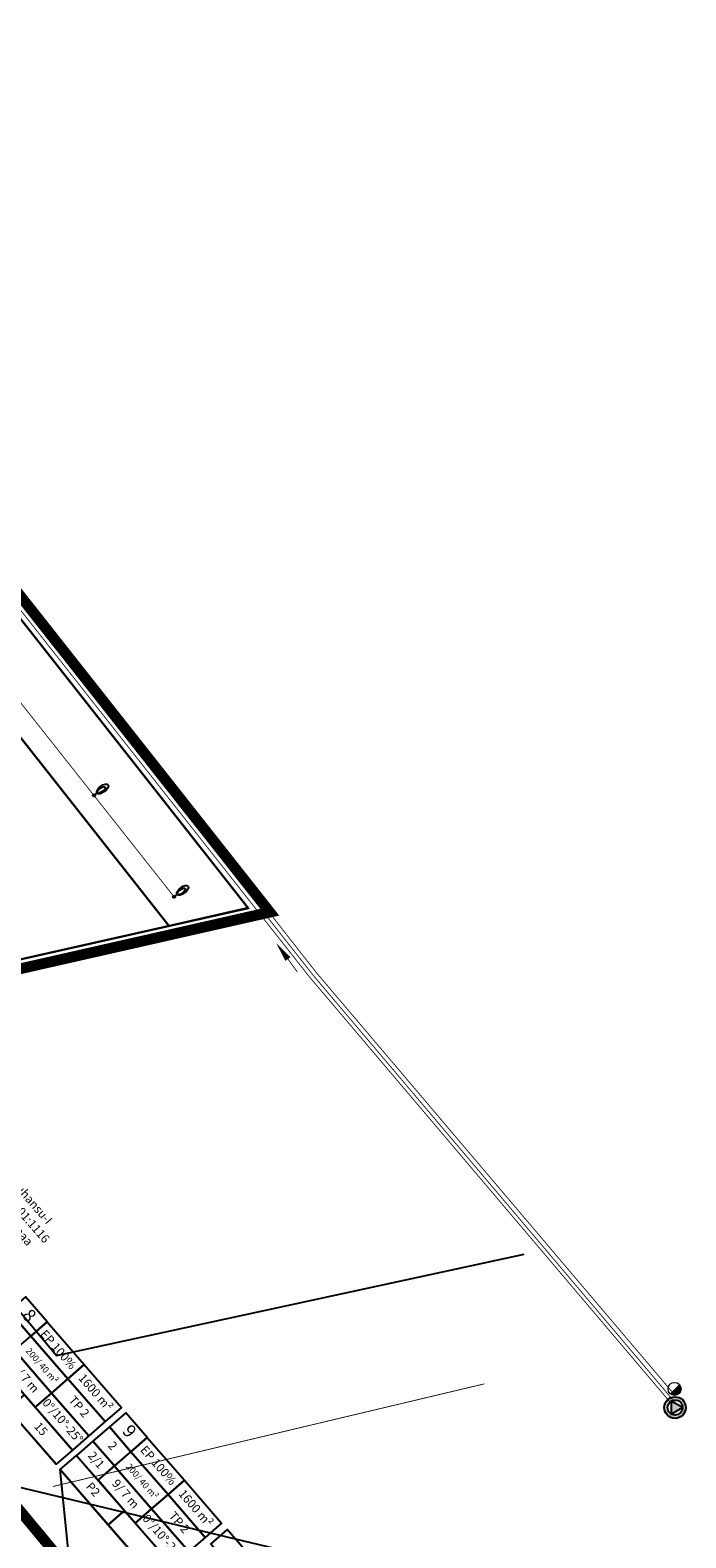
# Model space of a CAD drawing. Units: metres. Extents: x 546200 to 548322, y 6581097 to 6583011.
# Drawn here: x 546813 to 546965, y 6581798 to 6582148 of the extents above; entities that cross this region are included whole.
import ezdxf

# ---------------------------------------------------------------- set-up
doc = ezdxf.new("R2010")
doc.units = ezdxf.units.M
doc.linetypes.add('ACAD_ISO08W100', pattern=[36, 24, -3, 6, -3])
doc.linetypes.add('ACAD_ISO09W100', pattern=[45, 24, -3, 6, -3, 6, -3])
for name, color, linetype in [('0_KRJ_vanad krundipiirid', 36, 'Continuous'), ('0_PL_piir-Otsa 7', 1, 'ACAD_ISO08W100'), ('23_TXT_M 500', 36, 'Continuous'), ('23_txt_text', 7, 'Continuous'), ('3_copy', 252, 'Continuous'), ('3_LIKV_TORUSTIK', 1, 'Ristid'), ('3_PL_piir_Aruhansu-II', 252, 'ACAD_ISO09W100'), ('3_SP_K_TORUs', 1, 'Continuous'), ('3_TEHNO_Drenaaž', 4, 'D_8_RS4'), ('3_TEHNO_FEKAAL_K1', 36, 'K1_8_RD_KR'), ('3_TEHNO_SURVEKANAL_K1s', 6, 'K1s_8_RD_KR'), ('3_TEHNO_VESI_V1', 5, 'V1_8_RD_KR'), ('3_TV_W11', 94, 'TÄNAVAVALGUSTUS')]:
    doc.layers.add(name, color=color, linetype=linetype)
doc.layers.add('3_TEHNO_tulet6rjeraadius', color=5, linetype='Continuous', lineweight=20)
doc.styles.add('arial', font='ARIAL.TTF', dxfattribs={"height": 3})
doc.styles.add('ROMANC', font='ARIAL.TTF')
doc.styles.add('ROMAND', font='romand.shx', dxfattribs={"width": 0.8})
doc.styles.add('ROMANS', font='romans', dxfattribs={"height": 0.85})
doc.styles.add('sõidutee mõõt', font='ARIAL.TTF', dxfattribs={"height": 2})
doc.linetypes.add('D_8_RS4', pattern='A,8,-1,["D",ROMANS,S=0.8,R=0,X=-0.7,Y=-0.35],-1', length=10)
doc.linetypes.add('K1_8_RD_KR', pattern='A,4,-1,["K1",ROMAND,S=0.8,R=0,X=-0.7,Y=-0.35],-1,4,-1.5,4,-1.5', length=17)
doc.linetypes.add('K1s_8_RD_KR', pattern='A,4,-1,["K1s",ROMAND,S=0.8,R=0,X=-0.7,Y=-0.35],-1.9,4,-1.5,4,-1.5', length=17.9)
doc.linetypes.add('Ristid', pattern='A,0,-2,["X",Standard,S=0.9,R=0,X=-0.1,Y=-0.45],-2', length=4)
doc.linetypes.add('TÄNAVAVALGUSTUS', pattern='A,10,-0.3,["W11",ROMANC,S=1,R=0,X=0,Y=-0.5],-3', length=13.3)
doc.linetypes.add('V1_8_RD_KR', pattern='A,4,-1,["V1",ROMAND,S=0.8,R=0,X=-0.7,Y=-0.35],-1,4,-1.5,4,-1.5', length=17)
doc.dimstyles.new('sõidutee mõõt', dxfattribs={"dimscale": 0.5, "dimtxt": 0.8, "dimasz": 4, "dimexe": 1.25, "dimexo": 0.625, "dimtad": 1, "dimdec": 0, "dimdsep": 46, "dimlunit": 6, "dimtxsty": 'sõidutee mõõt', "dimcen": 2.5, "dimadec": 0, "dimazin": 0, "dimtfac": 1, "dimtdec": 0, "dimtmove": 0, "dimatfit": 3, "dimfxl": 0, "dimtolj": 1, "dimtzin": 0, "dimarcsym": 0})

# ---------------------------------------------------------------- blocks, each defined once
blk = doc.blocks.new('A$C4B6B73B7')
at = {"layer": '3_TV_W11', "linetype": 'Continuous'}
h = blk.add_hatch(color=256, dxfattribs=at)
edge = h.paths.add_edge_path()
edge.add_arc((0, 0), 0.25, 0, 360)
blk.add_line((-0.15, -0.2), (-0.5, -0.69), dxfattribs=at)
blk.add_circle((0, 0), 0.25, dxfattribs=at)
for centre, major_axis, ratio in [((-1.35, -1.89), (-0.85, -1.2), 0.47408), ((-1.12, -1.56), (-0.617, -0.866), 0.386296)]:
    blk.add_ellipse(centre, major_axis=major_axis, ratio=ratio, dxfattribs=at)
blk = doc.blocks.new('hydrant')
at = {"color": 0, "const_width": 0.5}
blk.add_lwpolyline([(-0.18, -0.18, 0.668179), (0.25, 0, 0.198912), (0.18, 0.18, 0.198912)], format="xyb", dxfattribs=at)
at = {"color": 0}
blk.add_circle((0, 0), 0.5, dxfattribs=at)
blk = doc.blocks.new('kan_pj')
blk.add_lwpolyline([(0.35, 0), (-0.175, 0.303), (-0.175, -0.303)], close=True)
at = {"color": 0}
for radius in [0.5, 0.35]:
    blk.add_circle((0, 0), radius, dxfattribs=at)

msp = doc.modelspace()

# ---------------------------------------------------------------- hatches: boundary and pattern name
at = {"layer": '3_SP_K_TORUs'}
h = msp.add_hatch(color=256, dxfattribs=at)
edge = h.paths.add_edge_path()
edge.add_arc((546962.35, 6581827.84), 2.5, 0, 360)
edge = h.paths.add_edge_path(flags=16)
edge.add_arc((546962.35, 6581827.84), 1.75, 0, 360)
h.paths.add_polyline_path([(546964.1, 6581827.84), (546961.47, 6581829.35), (546961.47, 6581826.32)], flags=0)

# ---------------------------------------------------------------- linework, layer by layer
at = {"layer": '0_KRJ_vanad krundipiirid'}
for points in [[(546715.66, 6581910.56), (546863.34, 6581943.81)], [(546752.93, 6581918.95), (546818.74, 6581839.93), (546927.32, 6581863.47)]]:
    msp.add_lwpolyline(points, dxfattribs=at)
at = {"layer": '0_PL_piir-Otsa 7', "ltscale": 0.5, "const_width": 2.5}
msp.add_lwpolyline([(546596.6, 6582061.22), (546518.44, 6582008.1), (546858.24, 6581617.08), (546931.93, 6581657.4)], close=True, dxfattribs=at)
at = {"layer": '23_txt_text'}
for points in [[(546816.6, 6581847.76), (546811.6, 6581853.52), (546807.81, 6581850.22), (546812.81, 6581844.46)], [(546812.8, 6581844.46), (546807.8, 6581850.22), (546804.01, 6581846.92), (546809.01, 6581841.16)], [(546816.6, 6581847.76), (546825.23, 6581837.82), (546821.43, 6581834.52), (546812.8, 6581844.45)], [(546812.8, 6581844.45), (546821.43, 6581834.52), (546817.63, 6581831.21), (546809, 6581841.15)], [(546809, 6581841.15), (546817.63, 6581831.21), (546813.82, 6581827.91), (546805.19, 6581837.85)], [(546825.23, 6581837.82), (546833.87, 6581827.89), (546830.06, 6581824.58), (546821.43, 6581834.52)], [(546821.43, 6581834.52), (546830.06, 6581824.58), (546826.26, 6581821.28), (546817.63, 6581831.21)], [(546811.32, 6581830.79), (546822.45, 6581817.97), (546818.67, 6581814.69), (546807.54, 6581827.51)], [(546817.63, 6581831.21), (546826.26, 6581821.28), (546822.45, 6581817.97), (546813.82, 6581827.91)], [(546839.84, 6581820.88), (546834.84, 6581826.64), (546831.04, 6581823.34), (546836.04, 6581817.58)], [(546836.04, 6581817.59), (546831.04, 6581823.34), (546827.24, 6581820.04), (546832.24, 6581814.29)], [(546832.24, 6581814.29), (546827.24, 6581820.04), (546823.42, 6581816.73), (546828.42, 6581810.97)], [(546839.84, 6581820.88), (546848.47, 6581810.95), (546844.66, 6581807.64), (546836.03, 6581817.58)], [(546823.42, 6581816.73), (546834.55, 6581803.91), (546830.78, 6581800.63), (546819.64, 6581813.45)], [(546836.03, 6581817.58), (546844.66, 6581807.64), (546840.86, 6581804.34), (546832.23, 6581814.27)], [(546832.23, 6581814.27), (546840.86, 6581804.34), (546837.06, 6581801.03), (546828.42, 6581810.97)], [(546848.47, 6581810.95), (546857.1, 6581801.01), (546853.3, 6581797.7), (546844.66, 6581807.64)], [(546844.66, 6581807.64), (546853.3, 6581797.7), (546849.49, 6581794.4), (546840.86, 6581804.34)], [(546834.55, 6581803.91), (546845.69, 6581791.1), (546841.91, 6581787.81), (546830.78, 6581800.63)], [(546840.86, 6581804.34), (546849.49, 6581794.4), (546845.69, 6581791.1), (546837.06, 6581801.03)], [(546863.41, 6581793.75), (546858.41, 6581799.51), (546854.61, 6581796.21), (546859.61, 6581790.45)]]:
    msp.add_lwpolyline(points, close=True, dxfattribs=at)
for points in [[(546816.6, 6581847.76), (546812.8, 6581844.46)], [(546800.19, 6581843.6), (546822.45, 6581817.97)], [(546839.84, 6581820.88), (546836.04, 6581817.58)], [(546823.42, 6581816.73), (546845.69, 6581791.1)]]:
    msp.add_lwpolyline(points, dxfattribs=at)
at = {"layer": '3_copy', "const_width": 0.5}
for points in [[(546863.23, 6581943.86), (546844.89, 6581939.67), (546715.26, 6582104.26), (546651.54, 6582184.81), (546600.84, 6582248.81), (546531.76, 6582340.82), (546462.12, 6582433.75), (546475.22, 6582444.62), (546550.04, 6582343.29), (546562.95, 6582325.8), (546586.46, 6582293.96), (546676.15, 6582181.16), (546706.19, 6582143.39), (546748.1, 6582090.21)], [(546733.24, 6581970.37), (546744.57, 6581917.08), (546844.89, 6581939.67), (546808.05, 6581986.46), (546808.05, 6581986.46)]]:
    msp.add_lwpolyline(points, close=True, dxfattribs=at)
at = {"layer": '3_LIKV_TORUSTIK', "ltscale": 5}
msp.add_lwpolyline([(546925.84, 6581781.55), (546689.17, 6581838.32)], dxfattribs=at)
at = {"layer": '3_PL_piir_Aruhansu-II', "ltscale": 0.5, "const_width": 2.5}
msp.add_lwpolyline([(546868.28, 6581942.87), (546714.17, 6581907.9), (546350.99, 6582343.96), (546476.52, 6582448.9), (546721.92, 6582128.45)], close=True, dxfattribs=at)
at = {"layer": '3_TEHNO_Drenaaž', "const_width": 0.2}
for points in [[(546689.17, 6581838.32), (546925.84, 6581781.55)], [(546918.07, 6581833.35), (546817.94, 6581809.52)]]:
    msp.add_lwpolyline(points, dxfattribs=at)
at = {"layer": '3_TEHNO_FEKAAL_K1', "const_width": 0.2, "flags": 128}
msp.add_lwpolyline([(546558.32, 6582335.88), (546558.32, 6582335.88), (546558.32, 6582335.88), (546558.32, 6582335.88), (546558.32, 6582335.88), (546581.18, 6582304.76), (546607.96, 6582270.33), (546643.61, 6582225.56), (546667.18, 6582195.92), (546712.53, 6582138.82), (546800.92, 6582026.58), (546878.5, 6581928.04)], dxfattribs=at)
at = {"layer": '3_TEHNO_FEKAAL_K1', "const_width": 0.2}
msp.add_lwpolyline([(546878.5, 6581928.04), (546961.75, 6581829.74)], dxfattribs=at)
at = {"layer": '3_TEHNO_SURVEKANAL_K1s', "const_width": 0.2, "flags": 128}
for points in [[(546459.81, 6582466.95), (546475.67, 6582445.44), (546500.01, 6582412.61), (546557.31, 6582335.52), (546557.31, 6582335.52), (546580.19, 6582304.5), (546606.97, 6582270.09), (546642.62, 6582225.32), (546666.19, 6582195.68), (546712.82, 6582136.97), (546799.93, 6582026.33), (546877.52, 6581927.8)], [(546877.52, 6581927.8), (546961.08, 6581829.24)]]:
    msp.add_lwpolyline(points, dxfattribs=at)
at = {"layer": '3_TEHNO_SURVEKANAL_K1s'}
msp.add_lwpolyline([(546869.81, 6581935.64, 0, 1.5, 0), (546872.48, 6581931.99, 2, 2, 0)], format="xyseb", dxfattribs=at)
at = {"layer": '3_TEHNO_SURVEKANAL_K1s', "const_width": 0.2}
msp.add_lwpolyline([(546872.48, 6581931.99), (546874.67, 6581929)], dxfattribs=at)
at = {"layer": '3_TEHNO_VESI_V1', "flags": 128}
msp.add_lwpolyline([(546460.68, 6582467.68, 0.2, 0.2, 0), (546476.22, 6582446.66, 0.2, 0.2, 0), (546500.38, 6582413.88, 0.2, 0.2, 0), (546557.36, 6582336.86, 0.2, 0.2, 0), (546559.46, 6582336.1, 0.2, 0.2, 0), (546581.97, 6582306.14, 0.2, 0.2, 0), (546608.27, 6582271.48, 0.2, 0.2, 0), (546643.89, 6582226.87, 0.2, 0.2, 0), (546667.67, 6582197.04, 0.2, 0.2, 0), (546714.17, 6582138.32, 0.2, 0.2, 0), (546801.61, 6582027.67, 0.2, 0.2, 0), (546879.08, 6581928.85, 0.2, 0.2, 0), (546961.95, 6581831.15, 0, 0, 0)], format="xyseb", dxfattribs=at)
at = {"layer": '3_TV_W11', "const_width": 0.2}
for points in [[(546808.86, 6581993.51), (546827.46, 6581969.98)], [(546827.46, 6581969.98), (546846.06, 6581946.44)]]:
    msp.add_lwpolyline(points, dxfattribs=at)

# ---------------------------------------------------------------- block references
at = {"layer": '3_SP_K_TORUs', "xscale": 5, "yscale": 5, "zscale": 5}
msp.add_blockref('kan_pj', (546962.35, 6581827.84), dxfattribs=at)
at = {"layer": '3_TEHNO_tulet6rjeraadius', "xscale": 3, "yscale": 3, "zscale": 3}
msp.add_blockref('hydrant', (546962.23, 6581832.18), dxfattribs=at)
at = {"layer": '3_TV_W11', "linetype": 'Continuous', "lineweight": 0, "xscale": 1.079999999744918, "yscale": 1.080000001005828, "zscale": 1.08, "rotation": 162.5356784612197}
for p in [(546827.46, 6581969.98), (546846.06, 6581946.44)]:
    msp.add_blockref('A$C4B6B73B7', p, dxfattribs=at)

# ---------------------------------------------------------------- texts
at = {"layer": '23_TXT_M 500', "insert": (546813.44, 6581876.77), "char_height": 2, "width": 52.0202, "attachment_point": 2, "rotation": 310.9839, "style": 'arial'}
msp.add_mtext('{\\fArial|b1|i0|c0|p34;Aruhansu-I\\P65301:001:1116\\Ptootmismaa\\P10280 m²}', dxfattribs=at)
at = {"layer": '23_txt_text', "attachment_point": 5, "rotation": 310.9788, "style": 'arial'}
for s, insert, char_height, width in [('8', (546812.2, 6581848.99), 3, 7.6209), ('EP 100%', (546819.02, 6581841.14), 2, 13.1613), (' {\\H0.75x;200/ 40 m²}', (546815.21, 6581837.83), 2, 13.1613), ('9/ 7 m', (546811.41, 6581834.53), 2, 13.1609), ('1600 m²', (546827.65, 6581831.2), 2, 13.1566), ('0%%D/10%%D-25%%D', (546820.04, 6581824.59), 2, 13.1628), ('TP 2', (546823.84, 6581827.9), 2, 13.1625), ('15', (546814.99, 6581822.73), 2, 16.9762), ('9', (546835.44, 6581822.11), 3, 7.6209), ('2', (546831.64, 6581818.81), 2, 7.6228), ('2/1', (546827.84, 6581815.52), 2, 7.6248), ('EP 100%', (546842.25, 6581814.26), 2, 13.1613), (' {\\H0.75x;200/ 40 m²}', (546838.45, 6581810.96), 2, 13.1613), ('P2', (546827.09, 6581808.67), 2, 16.9762), ('9/ 7 m', (546834.64, 6581807.65), 2, 13.1609), ('1600 m²', (546850.88, 6581804.33), 2, 13.1566), ('0%%D/10%%D-25%%D', (546843.27, 6581797.72), 2, 13.1628), ('TP 2', (546847.08, 6581801.02), 2, 13.1625)]:
    msp.add_mtext(s, dxfattribs=dict(at, insert=insert, char_height=char_height, width=width))

# ---------------------------------------------------------------- leaders
at = {"layer": '23_txt_text'}
for points in [[(546797, 6581800), (546796.41, 6581840.32), (546818.67, 6581814.69)], [(546824.24, 6581767.04), (546819.64, 6581813.45), (546841.91, 6581787.81)]]:
    msp.add_leader(points, dimstyle='sõidutee mõõt', override={"dimasz": 3, "dimgap": 0.625, "dimtad": 0, "dimldrblk": 'Dot'}, dxfattribs=at)

doc.saveas('drawing.dxf')
